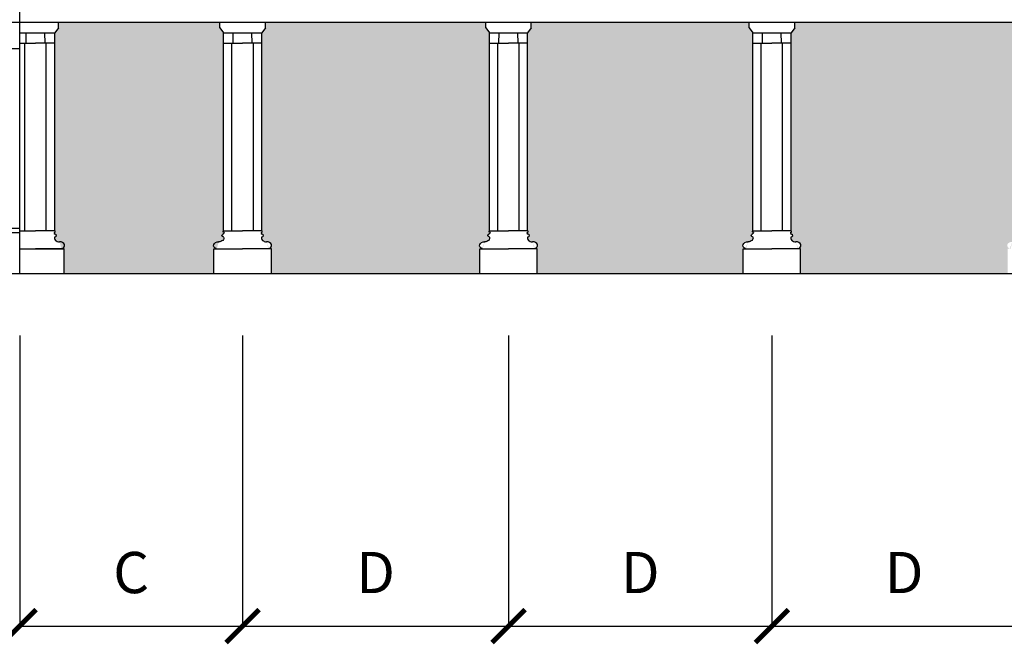
# Model space of a CAD drawing. Extents: x 197 to 577, y 161 to 418.
# Drawn here: x 265 to 289, y 305 to 320 of the extents above; entities that cross this region are included whole.
import ezdxf

# ---------------------------------------------------------------- set-up
doc = ezdxf.new("R2010")
doc.units = 0
doc.header["$MEASUREMENT"] = 0
doc.layers.get('0').update_dxf_attribs({"linetype": 'CONTINUOUS'})
doc.layers.get('DEFPOINTS').update_dxf_attribs({"linetype": 'CONTINUOUS'})
for name, color, linetype in [('DECORI', 8, 'CONTINUOUS'), ('MURIVISTA', 1, 'CONTINUOUS'), ('QUOTE', 8, 'CONTINUOUS'), ('RETINOSOTTOP', 251, 'CONTINUOUS'), ('Sezione', 7, 'CONTINUOUS')]:
    doc.layers.add(name, color=color, linetype=linetype)
doc.styles.add('ROMAND', font='romand.shx')
doc.dimstyles.new('ISO-25', dxfattribs={"dimtxt": 1, "dimasz": 0.8, "dimexe": 0, "dimexo": 1.5, "dimgap": 0.8, "dimtad": 1, "dimdec": 0, "dimdsep": 46, "dimtxsty": 'ROMAND', "dimblk1": 'ARCHTICK', "dimblk2": 'ARCHTICK', "dimsah": 1, "dimcen": 2.5, "dimclrt": 1, "dimadec": 0, "dimazin": 0, "dimtfac": 1, "dimtdec": 0, "dimtmove": 0, "dimatfit": 3, "dimldrblk": 'ARCHTICK', "dimfxl": 0, "dimtolj": 1, "dimtzin": 0, "dimarcsym": 0})

# ---------------------------------------------------------------- blocks, each defined once
blk = doc.blocks.new('_ARCHTICK')
at = {"color": 0, "linetype": 'ByBlock', "const_width": 0.15}
blk.add_lwpolyline([(-0.5, -0.5), (0.5, 0.5)], dxfattribs=at)
blk = doc.blocks.new('*D145')
at = {"layer": 'DEFPOINTS', "color": 0}
for p in [(283.366, 314.105), (289.779, 314.105), (289.779, 305.555)]:
    blk.add_point(p, dxfattribs=at)
at = {"layer": 'QUOTE', "color": 0, "lineweight": -2}
for p in [(289.779, 312.605), (283.366, 305.555)]:
    blk.add_line(p, (289.779, 305.555), dxfattribs=at)
at = {"layer": 'QUOTE', "color": 0, "lineweight": -2, "xscale": 0.8, "yscale": 0.8, "zscale": 0.8, "rotation": 180}
blk.add_blockref('_ARCHTICK', (283.366, 305.555), dxfattribs=at)
at = {"layer": 'QUOTE', "color": 0, "lineweight": -2, "xscale": 0.8, "yscale": 0.8, "zscale": 0.8}
blk.add_blockref('_ARCHTICK', (289.779, 305.555), dxfattribs=at)
at = {"layer": 'QUOTE', "color": 1, "insert": (286.572, 306.855), "char_height": 1, "attachment_point": 5, "style": 'ROMAND'}
blk.add_mtext('\\A1;D', dxfattribs=at)
blk = doc.blocks.new('*D144')
at = {"layer": 'DEFPOINTS', "color": 0}
for p in [(276.977, 314.105), (283.366, 314.105), (283.366, 305.555)]:
    blk.add_point(p, dxfattribs=at)
at = {"layer": 'QUOTE', "color": 0, "lineweight": -2}
for p in [(283.366, 312.605), (276.977, 305.555)]:
    blk.add_line(p, (283.366, 305.555), dxfattribs=at)
at = {"layer": 'QUOTE', "color": 0, "lineweight": -2, "xscale": 0.8, "yscale": 0.8, "zscale": 0.8, "rotation": 180}
blk.add_blockref('_ARCHTICK', (276.977, 305.555), dxfattribs=at)
at = {"layer": 'QUOTE', "color": 0, "lineweight": -2, "xscale": 0.8, "yscale": 0.8, "zscale": 0.8}
blk.add_blockref('_ARCHTICK', (283.366, 305.555), dxfattribs=at)
at = {"layer": 'QUOTE', "color": 1, "insert": (280.172, 306.855), "char_height": 1, "attachment_point": 5, "style": 'ROMAND'}
blk.add_mtext('\\A1;D', dxfattribs=at)
blk = doc.blocks.new('*D139')
at = {"layer": 'DEFPOINTS', "color": 0}
for p in [(270.527, 314.105), (276.977, 314.105), (276.977, 305.555)]:
    blk.add_point(p, dxfattribs=at)
at = {"layer": 'QUOTE', "color": 0, "lineweight": -2}
for p in [(276.977, 312.605), (270.527, 305.555)]:
    blk.add_line(p, (276.977, 305.555), dxfattribs=at)
at = {"layer": 'QUOTE', "color": 0, "lineweight": -2, "xscale": 0.8, "yscale": 0.8, "zscale": 0.8, "rotation": 180}
blk.add_blockref('_ARCHTICK', (270.527, 305.555), dxfattribs=at)
at = {"layer": 'QUOTE', "color": 0, "lineweight": -2, "xscale": 0.8, "yscale": 0.8, "zscale": 0.8}
blk.add_blockref('_ARCHTICK', (276.977, 305.555), dxfattribs=at)
at = {"layer": 'QUOTE', "color": 1, "insert": (273.752, 306.855), "char_height": 1, "attachment_point": 5, "style": 'ROMAND'}
blk.add_mtext('\\A1;D', dxfattribs=at)
blk = doc.blocks.new('*D142')
at = {"layer": 'DEFPOINTS', "color": 0}
for p in [(265.119, 314.105), (270.527, 314.105), (270.527, 305.555)]:
    blk.add_point(p, dxfattribs=at)
at = {"layer": 'QUOTE', "color": 0, "lineweight": -2}
for p, q in [((265.119, 312.605), (265.119, 305.555)), ((270.527, 312.605), (270.527, 305.555)), ((265.119, 305.555), (270.527, 305.555))]:
    blk.add_line(p, q, dxfattribs=at)
at = {"layer": 'QUOTE', "color": 0, "lineweight": -2, "xscale": 0.8, "yscale": 0.8, "zscale": 0.8, "rotation": 180}
blk.add_blockref('_ARCHTICK', (265.119, 305.555), dxfattribs=at)
at = {"layer": 'QUOTE', "color": 0, "lineweight": -2, "xscale": 0.8, "yscale": 0.8, "zscale": 0.8}
blk.add_blockref('_ARCHTICK', (270.527, 305.555), dxfattribs=at)
at = {"layer": 'QUOTE', "color": 1, "insert": (267.823, 306.855), "char_height": 1, "attachment_point": 5, "style": 'ROMAND'}
blk.add_mtext('\\A1;C', dxfattribs=at)

msp = doc.modelspace()

# ---------------------------------------------------------------- hatches: boundary and pattern name
at = {"layer": 'RETINOSOTTOP'}
h = msp.add_hatch(color=256, dxfattribs=at)
edge = h.paths.add_edge_path()
edge.add_line((270.064, 319.7), (270.064, 319.952))
edge.add_line((270.064, 319.952), (269.974, 320.074))
edge.add_line((269.974, 320.074), (269.974, 320.204))
edge.add_line((269.974, 320.204), (266.058, 320.204))
edge.add_line((266.058, 320.204), (266.058, 320.074))
edge.add_line((266.058, 320.074), (265.968, 319.952))
edge.add_line((265.968, 319.952), (265.968, 319.7))
edge.add_line((265.968, 319.7), (265.968, 315.798))
edge.add_line((265.968, 315.798), (265.968, 315.15))
edge.add_ellipse((265.942, 315.13), major_axis=(-0.0376, 0), ratio=0.717877, start_angle=104.8327, end_angle=226.8001, ccw=False)
edge.add_ellipse((265.998, 315.101), major_axis=(-0.0461, 0), ratio=0.717877, start_angle=354.2435, end_angle=428.5998)
edge.add_ellipse((265.956, 315.035), major_axis=(0.0539, 0), ratio=0.717877, start_angle=278.3003, end_angle=422.4115, ccw=False)
edge.add_ellipse((266.084, 314.969), major_axis=(-0.121, 0), ratio=0.717877, start_angle=341.3686, end_angle=451.06)
edge.add_ellipse((266.085, 314.793), major_axis=(-0.124, 0), ratio=0.717877, start_angle=119.5906, end_angle=269.3659, ccw=False)
edge.add_line((266.147, 314.715), (266.201, 314.715))
edge.add_line((266.201, 314.715), (266.201, 314.105))
edge.add_line((266.201, 314.105), (269.831, 314.105))
edge.add_line((269.831, 314.105), (269.831, 314.715))
edge.add_line((269.831, 314.715), (269.886, 314.715))
edge.add_ellipse((269.947, 314.793), major_axis=(0.124, 0), ratio=0.717877, start_angle=90.6341, end_angle=240.4094, ccw=False)
edge.add_ellipse((269.947, 314.793), major_axis=(0.124, 0), ratio=0.717877, start_angle=89.3659, end_angle=90.6341)
edge.add_ellipse((269.948, 314.969), major_axis=(0.121, 0), ratio=0.717877, start_angle=-91.06, end_angle=18.6314)
edge.add_ellipse((270.076, 315.035), major_axis=(-0.0539, 0), ratio=0.717877, start_angle=-62.4115, end_angle=81.6997, ccw=False)
edge.add_ellipse((270.034, 315.101), major_axis=(0.0461, 0), ratio=0.717877, start_angle=-68.5998, end_angle=5.7565)
edge.add_ellipse((270.09, 315.13), major_axis=(0.0376, 0), ratio=0.717877, start_angle=133.1999, end_angle=255.1673, ccw=False)
edge.add_line((270.064, 315.15), (270.064, 315.798))
edge.add_line((270.064, 315.798), (270.064, 319.7))
h = msp.add_hatch(color=256, dxfattribs=at)
edge = h.paths.add_edge_path()
edge.add_line((277.53, 320.204), (277.53, 320.074))
edge.add_line((277.53, 320.074), (277.44, 319.952))
edge.add_line((277.44, 319.952), (277.44, 319.7))
edge.add_line((277.44, 319.7), (277.44, 315.798))
edge.add_line((277.44, 315.798), (277.44, 315.15))
edge.add_ellipse((277.414, 315.13), major_axis=(-0.0376, 0), ratio=0.717877, start_angle=104.8327, end_angle=226.8001, ccw=False)
edge.add_ellipse((277.47, 315.101), major_axis=(-0.0461, 0), ratio=0.717877, start_angle=354.2435, end_angle=428.5998)
edge.add_ellipse((277.429, 315.035), major_axis=(0.0539, 0), ratio=0.717877, start_angle=278.3003, end_angle=422.4115, ccw=False)
edge.add_ellipse((277.556, 314.969), major_axis=(-0.121, 0), ratio=0.717877, start_angle=341.3686, end_angle=451.06)
edge.add_ellipse((277.557, 314.793), major_axis=(-0.124, 0), ratio=0.717877, start_angle=119.5906, end_angle=269.3659, ccw=False)
edge.add_line((277.619, 314.715), (277.673, 314.715))
edge.add_line((277.673, 314.715), (277.673, 314.105))
edge.add_line((277.673, 314.105), (282.67, 314.105))
edge.add_line((282.67, 314.105), (282.67, 314.715))
edge.add_line((282.67, 314.715), (282.724, 314.715))
edge.add_ellipse((282.786, 314.793), major_axis=(0.124, 0), ratio=0.717877, start_angle=90.6341, end_angle=240.4094, ccw=False)
edge.add_ellipse((282.786, 314.793), major_axis=(0.124, 0), ratio=0.717877, start_angle=89.3659, end_angle=90.6341)
edge.add_ellipse((282.787, 314.969), major_axis=(0.121, 0), ratio=0.717877, start_angle=-91.06, end_angle=18.6314)
edge.add_ellipse((282.915, 315.035), major_axis=(-0.0539, 0), ratio=0.717877, start_angle=-62.4115, end_angle=81.6997, ccw=False)
edge.add_ellipse((282.873, 315.101), major_axis=(0.0461, 0), ratio=0.717877, start_angle=-68.5998, end_angle=5.7565)
edge.add_ellipse((282.929, 315.13), major_axis=(0.0376, 0), ratio=0.717877, start_angle=133.1999, end_angle=255.1673, ccw=False)
edge.add_line((282.903, 315.15), (282.903, 315.798))
edge.add_line((282.903, 315.798), (282.903, 319.7))
edge.add_line((282.903, 319.7), (282.903, 319.952))
edge.add_line((282.903, 319.952), (282.813, 320.074))
edge.add_line((282.813, 320.074), (282.813, 320.204))
edge.add_line((282.813, 320.204), (277.53, 320.204))
edge = h.paths.add_edge_path()
edge.add_line((271.08, 320.204), (271.08, 320.074))
edge.add_line((271.08, 320.074), (270.99, 319.952))
edge.add_line((270.99, 319.952), (270.99, 319.7))
edge.add_line((270.99, 319.7), (270.99, 315.798))
edge.add_line((270.99, 315.798), (270.99, 315.15))
edge.add_ellipse((270.965, 315.13), major_axis=(-0.0376, 0), ratio=0.717877, start_angle=104.8327, end_angle=226.8001, ccw=False)
edge.add_ellipse((271.02, 315.101), major_axis=(-0.0461, 0), ratio=0.717877, start_angle=354.2435, end_angle=428.5998)
edge.add_ellipse((270.979, 315.035), major_axis=(0.0539, 0), ratio=0.717877, start_angle=278.3003, end_angle=422.4115, ccw=False)
edge.add_ellipse((271.107, 314.969), major_axis=(-0.121, 0), ratio=0.717877, start_angle=341.3686, end_angle=451.06)
edge.add_ellipse((271.107, 314.793), major_axis=(-0.124, 0), ratio=0.717877, start_angle=119.5906, end_angle=269.3659, ccw=False)
edge.add_line((271.169, 314.715), (271.224, 314.715))
edge.add_line((271.224, 314.715), (271.224, 314.105))
edge.add_line((271.224, 314.105), (276.281, 314.105))
edge.add_line((276.281, 314.105), (276.281, 314.715))
edge.add_line((276.281, 314.715), (276.336, 314.715))
edge.add_ellipse((276.397, 314.793), major_axis=(0.124, 0), ratio=0.717877, start_angle=90.6341, end_angle=240.4094, ccw=False)
edge.add_ellipse((276.397, 314.793), major_axis=(0.124, 0), ratio=0.717877, start_angle=89.3659, end_angle=90.6341)
edge.add_ellipse((276.398, 314.969), major_axis=(0.121, 0), ratio=0.717877, start_angle=-91.06, end_angle=18.6314)
edge.add_ellipse((276.526, 315.035), major_axis=(-0.0539, 0), ratio=0.717877, start_angle=-62.4115, end_angle=81.6997, ccw=False)
edge.add_ellipse((276.484, 315.101), major_axis=(0.0461, 0), ratio=0.717877, start_angle=-68.5998, end_angle=5.7565)
edge.add_ellipse((276.54, 315.13), major_axis=(0.0376, 0), ratio=0.717877, start_angle=133.1999, end_angle=255.1673, ccw=False)
edge.add_line((276.514, 315.15), (276.514, 315.798))
edge.add_line((276.514, 315.798), (276.514, 319.7))
edge.add_line((276.514, 319.7), (276.514, 319.952))
edge.add_line((276.514, 319.952), (276.424, 320.074))
edge.add_line((276.424, 320.074), (276.424, 320.204))
edge.add_line((276.424, 320.204), (271.08, 320.204))
h = msp.add_hatch(color=256, dxfattribs=at)
edge = h.paths.add_edge_path()
edge.add_line((295.744, 319.7), (295.744, 319.952))
edge.add_line((295.744, 319.952), (295.654, 320.074))
edge.add_line((295.654, 320.074), (295.654, 320.204))
edge.add_line((295.654, 320.204), (290.332, 320.204))
edge.add_line((290.332, 320.204), (290.332, 320.074))
edge.add_line((290.332, 320.074), (290.242, 319.952))
edge.add_line((290.242, 319.952), (290.242, 319.7))
edge.add_line((290.242, 319.7), (290.242, 315.798))
edge.add_line((290.242, 315.798), (290.242, 315.15))
edge.add_ellipse((290.216, 315.13), major_axis=(-0.0376, 0), ratio=0.717877, start_angle=104.8327, end_angle=226.8001, ccw=False)
edge.add_ellipse((290.272, 315.101), major_axis=(-0.0461, 0), ratio=0.717877, start_angle=354.2435, end_angle=428.5998)
edge.add_ellipse((290.23, 315.035), major_axis=(0.0539, 0), ratio=0.717877, start_angle=278.3003, end_angle=422.4115, ccw=False)
edge.add_ellipse((290.358, 314.969), major_axis=(-0.121, 0), ratio=0.717877, start_angle=341.3686, end_angle=451.06)
edge.add_ellipse((290.359, 314.793), major_axis=(-0.124, 0), ratio=0.717877, start_angle=119.5906, end_angle=269.3659, ccw=False)
edge.add_line((290.42, 314.715), (290.475, 314.715))
edge.add_line((290.475, 314.715), (290.475, 314.105))
edge.add_line((290.475, 314.105), (295.511, 314.105))
edge.add_line((295.511, 314.105), (295.511, 314.715))
edge.add_line((295.511, 314.715), (295.566, 314.715))
edge.add_ellipse((295.627, 314.793), major_axis=(0.124, 0), ratio=0.717877, start_angle=90.6341, end_angle=240.4094, ccw=False)
edge.add_ellipse((295.627, 314.793), major_axis=(0.124, 0), ratio=0.717877, start_angle=89.3659, end_angle=90.6341)
edge.add_ellipse((295.628, 314.969), major_axis=(0.121, 0), ratio=0.717877, start_angle=-91.06, end_angle=18.6314)
edge.add_ellipse((295.756, 315.035), major_axis=(-0.0539, 0), ratio=0.717877, start_angle=-62.4115, end_angle=81.6997, ccw=False)
edge.add_ellipse((295.714, 315.101), major_axis=(0.0461, 0), ratio=0.717877, start_angle=-68.5998, end_angle=5.7565)
edge.add_ellipse((295.77, 315.13), major_axis=(0.0376, 0), ratio=0.717877, start_angle=133.1999, end_angle=255.1673, ccw=False)
edge.add_line((295.744, 315.15), (295.744, 315.798))
edge.add_line((295.744, 315.798), (295.744, 319.7))
edge = h.paths.add_edge_path()
edge.add_line((283.919, 320.204), (283.919, 320.074))
edge.add_line((283.919, 320.074), (283.829, 319.952))
edge.add_line((283.829, 319.952), (283.829, 319.7))
edge.add_line((283.829, 319.7), (283.829, 315.798))
edge.add_line((283.829, 315.798), (283.829, 315.15))
edge.add_ellipse((283.803, 315.13), major_axis=(-0.0376, 0), ratio=0.717877, start_angle=104.8327, end_angle=226.8001, ccw=False)
edge.add_ellipse((283.859, 315.101), major_axis=(-0.0461, 0), ratio=0.717877, start_angle=354.2435, end_angle=428.5998)
edge.add_ellipse((283.817, 315.035), major_axis=(0.0539, 0), ratio=0.717877, start_angle=278.3003, end_angle=422.4115, ccw=False)
edge.add_ellipse((283.945, 314.969), major_axis=(-0.121, 0), ratio=0.717877, start_angle=341.3686, end_angle=451.06)
edge.add_ellipse((283.946, 314.793), major_axis=(-0.124, 0), ratio=0.717877, start_angle=119.5906, end_angle=269.3659, ccw=False)
edge.add_line((284.008, 314.715), (284.062, 314.715))
edge.add_line((284.062, 314.715), (284.062, 314.105))
edge.add_line((284.062, 314.105), (289.082, 314.105))
edge.add_line((289.082, 314.105), (289.082, 314.715))
edge.add_line((289.082, 314.715), (289.137, 314.715))
edge.add_ellipse((289.198, 314.793), major_axis=(0.124, 0), ratio=0.717877, start_angle=90.6341, end_angle=240.4094, ccw=False)
edge.add_ellipse((289.198, 314.793), major_axis=(0.124, 0), ratio=0.717877, start_angle=89.3659, end_angle=90.6341)
edge.add_ellipse((289.199, 314.969), major_axis=(0.121, 0), ratio=0.717877, start_angle=-91.06, end_angle=18.6314)
edge.add_ellipse((289.327, 315.035), major_axis=(-0.0539, 0), ratio=0.717877, start_angle=-62.4115, end_angle=81.6997, ccw=False)
edge.add_ellipse((289.285, 315.101), major_axis=(0.0461, 0), ratio=0.717877, start_angle=-68.5998, end_angle=5.7565)
edge.add_ellipse((289.341, 315.13), major_axis=(0.0376, 0), ratio=0.717877, start_angle=133.1999, end_angle=255.1673, ccw=False)
edge.add_line((289.316, 315.15), (289.316, 315.798))
edge.add_line((289.316, 315.798), (289.316, 319.7))
edge.add_line((289.316, 319.7), (289.316, 319.952))
edge.add_line((289.316, 319.952), (289.226, 320.074))
edge.add_line((289.226, 320.074), (289.226, 320.204))
edge.add_line((289.226, 320.204), (283.919, 320.204))

# ---------------------------------------------------------------- linework, layer by layer
at = {"layer": 'DECORI'}
for p, q in [((264.131, 315.212), (265.119, 315.212)), ((265.119, 315.097), (264.131, 315.097))]:
    msp.add_line(p, q, dxfattribs=at)
at = {"layer": 'MURIVISTA'}
for p, q in [((265.119, 314.105), (265.119, 337.06)), ((265.119, 320.204), (215.401, 320.204)), ((339.815, 320.204), (265.119, 320.204)), ((266.201, 320.204), (265.505, 320.204)), ((266.058, 320.074), (265.968, 319.952)), ((266.058, 320.074), (266.058, 320.204)), ((269.974, 320.074), (269.974, 320.204)), ((269.974, 320.074), (270.064, 319.952)), ((271.224, 320.204), (270.527, 320.204)), ((271.08, 320.074), (270.99, 319.952)), ((271.08, 320.074), (271.08, 320.204)), ((276.424, 320.074), (276.424, 320.204)), ((276.424, 320.074), (276.514, 319.952)), ((277.673, 320.204), (276.977, 320.204)), ((277.53, 320.074), (277.44, 319.952)), ((277.53, 320.074), (277.53, 320.204)), ((282.813, 320.074), (282.813, 320.204)), ((282.813, 320.074), (282.903, 319.952)), ((284.062, 320.204), (283.366, 320.204)), ((283.919, 320.074), (283.829, 319.952)), ((283.919, 320.074), (283.919, 320.204)), ((265.119, 319.952), (265.968, 319.952)), ((265.273, 319.7), (265.279, 319.952)), ((265.737, 319.7), (265.731, 319.952)), ((265.968, 319.7), (265.968, 319.952)), ((270.064, 319.952), (270.99, 319.952)), ((270.064, 319.7), (270.064, 319.952)), ((270.295, 319.7), (270.301, 319.952)), ((270.76, 319.7), (270.754, 319.952)), ((270.99, 319.7), (270.99, 319.952)), ((276.514, 319.7), (276.514, 319.952)), ((276.514, 319.952), (277.44, 319.952)), ((276.745, 319.7), (276.751, 319.952)), ((277.209, 319.7), (277.203, 319.952)), ((277.44, 319.7), (277.44, 319.952)), ((282.903, 319.952), (283.829, 319.952)), ((282.903, 319.7), (282.903, 319.952)), ((283.134, 319.7), (283.14, 319.952)), ((283.598, 319.7), (283.592, 319.952)), ((283.829, 319.7), (283.829, 319.952)), ((264.133, 319.57), (265.119, 319.57)), ((265.119, 319.7), (265.505, 319.7)), ((265.245, 315.737), (265.245, 319.7)), ((265.968, 319.7), (265.505, 319.7)), ((265.765, 315.737), (265.765, 319.7)), ((265.968, 315.798), (265.968, 319.7)), ((270.064, 315.798), (270.064, 319.7)), ((270.064, 319.7), (270.527, 319.7)), ((270.267, 315.737), (270.267, 319.7)), ((270.99, 319.7), (270.527, 319.7)), ((270.788, 315.737), (270.788, 319.7)), ((270.99, 315.798), (270.99, 319.7)), ((276.514, 319.7), (276.977, 319.7)), ((276.514, 315.798), (276.514, 319.7)), ((276.717, 315.737), (276.717, 319.7)), ((277.44, 319.7), (276.977, 319.7)), ((277.238, 315.737), (277.238, 319.7)), ((277.44, 315.798), (277.44, 319.7)), ((282.903, 315.798), (282.903, 319.7)), ((282.903, 319.7), (283.366, 319.7)), ((283.106, 315.737), (283.106, 319.7)), ((283.829, 319.7), (283.366, 319.7)), ((283.626, 315.737), (283.626, 319.7)), ((283.829, 315.798), (283.829, 319.7)), ((265.968, 315.15), (265.968, 315.798)), ((270.064, 315.15), (270.064, 315.798)), ((270.99, 315.15), (270.99, 315.798)), ((276.514, 315.15), (276.514, 315.798)), ((277.44, 315.15), (277.44, 315.798)), ((282.903, 315.15), (282.903, 315.798)), ((283.829, 315.15), (283.829, 315.798)), ((265.245, 315.15), (265.245, 315.737)), ((265.765, 315.15), (265.765, 315.737)), ((270.267, 315.15), (270.267, 315.737)), ((270.788, 315.15), (270.788, 315.737)), ((276.717, 315.15), (276.717, 315.737)), ((277.238, 315.15), (277.238, 315.737)), ((283.106, 315.15), (283.106, 315.737)), ((283.626, 315.15), (283.626, 315.737)), ((265.119, 315.15), (265.505, 315.15)), ((265.968, 315.15), (265.505, 315.15)), ((270.064, 315.15), (270.527, 315.15)), ((270.99, 315.15), (270.527, 315.15)), ((276.514, 315.15), (276.977, 315.15)), ((277.44, 315.15), (276.977, 315.15)), ((282.903, 315.15), (283.366, 315.15)), ((283.829, 315.15), (283.366, 315.15)), ((265.119, 314.715), (266.201, 314.715)), ((266.201, 314.715), (265.505, 314.715)), ((266.201, 314.105), (266.201, 314.715)), ((266.201, 314.105), (266.201, 314.715)), ((269.831, 314.105), (269.831, 314.715)), ((269.831, 314.105), (269.831, 314.715)), ((269.831, 314.715), (270.527, 314.715)), ((271.224, 314.715), (270.527, 314.715)), ((271.224, 314.105), (271.224, 314.715)), ((271.224, 314.105), (271.224, 314.715)), ((276.281, 314.715), (276.977, 314.715)), ((276.281, 314.105), (276.281, 314.715)), ((276.281, 314.105), (276.281, 314.715)), ((277.673, 314.715), (276.977, 314.715)), ((277.673, 314.105), (277.673, 314.715)), ((277.673, 314.105), (277.673, 314.715)), ((282.67, 314.105), (282.67, 314.715)), ((282.67, 314.105), (282.67, 314.715)), ((282.67, 314.715), (283.366, 314.715)), ((284.062, 314.715), (283.366, 314.715)), ((284.062, 314.105), (284.062, 314.715)), ((284.062, 314.105), (284.062, 314.715))]:
    msp.add_line(p, q, dxfattribs=at)
for centre, major_axis, start_param, end_param in [((265.998, 315.101), (-0.0461, 0), 6.182715, 7.480478), ((265.942, 315.13), (-0.0376, 0), 1.829676, 3.958408), ((265.956, 315.035), (0.0539, 0), 4.857257, 7.372471), ((271.02, 315.101), (-0.0461, 0), 6.182715, 7.480478), ((270.965, 315.13), (-0.0376, 0), 1.829676, 3.958408), ((270.979, 315.035), (0.0539, 0), 4.857257, 7.372471), ((277.47, 315.101), (-0.0461, 0), 6.182715, 7.480478), ((277.414, 315.13), (-0.0376, 0), 1.829676, 3.958408), ((277.429, 315.035), (0.0539, 0), 4.857257, 7.372471), ((283.859, 315.101), (-0.0461, 0), 6.182715, 7.480478), ((283.803, 315.13), (-0.0376, 0), 1.829676, 3.958408), ((283.817, 315.035), (0.0539, 0), 4.857257, 7.372471), ((266.084, 314.969), (-0.121, 0), 5.958006, 7.872482), ((266.085, 314.793), (-0.124, 0), 2.087249, 4.723456), ((271.107, 314.969), (-0.121, 0), 5.958006, 7.872482), ((271.107, 314.793), (-0.124, 0), 2.087249, 4.723456), ((277.556, 314.969), (-0.121, 0), 5.958006, 7.872482), ((277.557, 314.793), (-0.124, 0), 2.087249, 4.723456), ((283.945, 314.969), (-0.121, 0), 5.958006, 7.872482), ((283.946, 314.793), (-0.124, 0), 2.087249, 4.723456)]:
    msp.add_ellipse(centre, major_axis=major_axis, ratio=0.717877, start_param=start_param, end_param=end_param, dxfattribs=at)
at = {"layer": 'MURIVISTA', "extrusion": (0, 0, -1)}
for centre, major_axis, start_param, end_param in [((270.076, 315.035), (-0.0539, 0), 4.857257, 7.372471), ((270.09, 315.13), (0.0376, 0), 1.829676, 3.958408), ((270.034, 315.101), (0.0461, 0), 6.182715, 7.480478), ((276.526, 315.035), (-0.0539, 0), 4.857257, 7.372471), ((276.54, 315.13), (0.0376, 0), 1.829676, 3.958408), ((276.484, 315.101), (0.0461, 0), 6.182715, 7.480478), ((282.915, 315.035), (-0.0539, 0), 4.857257, 7.372471), ((282.929, 315.13), (0.0376, 0), 1.829676, 3.958408), ((282.873, 315.101), (0.0461, 0), 6.182715, 7.480478), ((269.947, 314.793), (0.124, 0), 2.087249, 4.723456), ((269.948, 314.969), (0.121, 0), 5.958006, 7.872482), ((276.397, 314.793), (0.124, 0), 2.087249, 4.723456), ((276.398, 314.969), (0.121, 0), 5.958006, 7.872482), ((282.786, 314.793), (0.124, 0), 2.087249, 4.723456), ((282.787, 314.969), (0.121, 0), 5.958006, 7.872482)]:
    msp.add_ellipse(centre, major_axis=major_axis, ratio=0.717877, start_param=start_param, end_param=end_param, dxfattribs=at)
at = {"layer": 'Sezione'}
msp.add_line((341.673, 314.105), (215.401, 314.105), dxfattribs=at)

# ---------------------------------------------------------------- dimensions: what is measured, and where the dimension line sits
at = {"layer": 'QUOTE'}
dim = msp.add_linear_dim(base=(270.527, 305.555), p1=(265.119, 314.105), p2=(270.527, 314.105), text='C', dimstyle='ISO-25', dxfattribs=at)
dim.commit()
dim.dimension.update_dxf_attribs({"geometry": '*D142', "text_midpoint": (267.823, 306.855)})
for base, p1, p2, picture, middle in [((276.977, 305.555), (270.527, 314.105), (276.977, 314.105), '*D139', (273.752, 306.855)), ((283.366, 305.555), (276.977, 314.105), (283.366, 314.105), '*D144', (280.172, 306.855)), ((289.779, 305.555), (283.366, 314.105), (289.779, 314.105), '*D145', (286.572, 306.855))]:
    dim = msp.add_linear_dim(base=base, p1=p1, p2=p2, text='D', dimstyle='ISO-25', override={"dimse1": 1, "dimtmove": 1}, dxfattribs=at)
    dim.commit()
    dim.dimension.update_dxf_attribs({"geometry": picture, "text_midpoint": middle})

doc.saveas('drawing.dxf')
